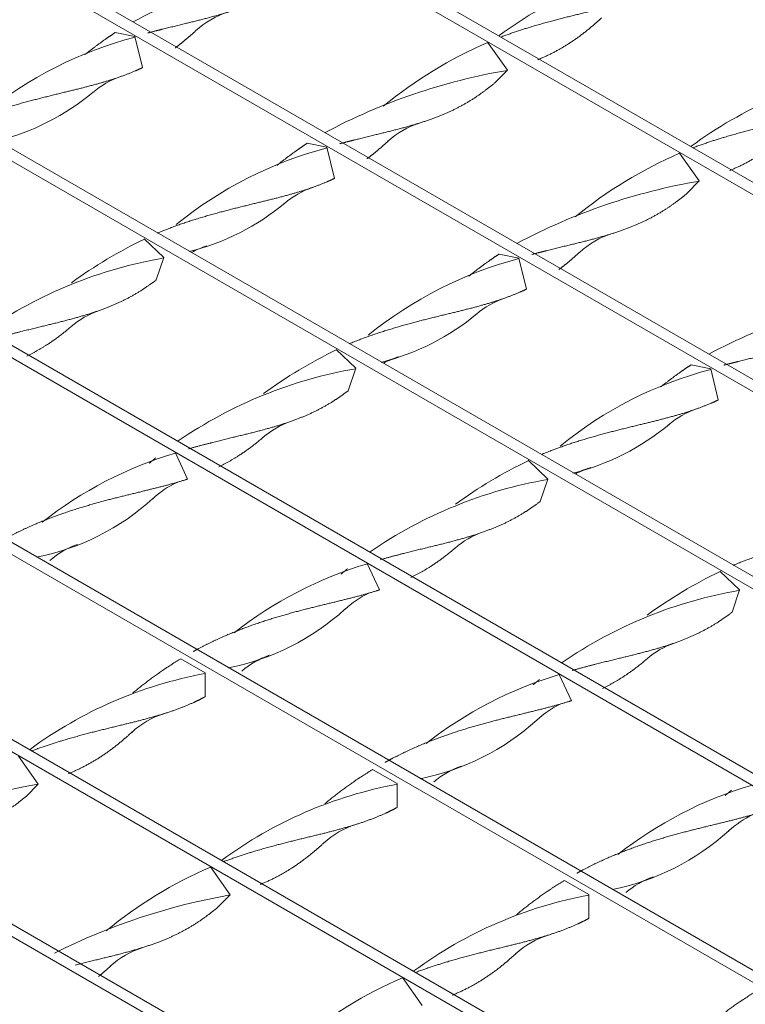
# Model space of a CAD drawing. Units: millimetres. Extents: x 0 to 291, y 0 to 204.
# Drawn here: x 31 to 35, y 112 to 117 of the extents above; entities that cross this region are included whole.
import ezdxf
from ezdxf import colors
from ezdxf.entities.mleader import LeaderData, LeaderLine
from ezdxf.math import Vec2, Vec3

# ---------------------------------------------------------------- set-up
doc = ezdxf.new("R2010")
doc.units = ezdxf.units.MM
for name, color, linetype in [('C-3100_REJA', 7, 'Continuous'), ('DIBUJO', 7, 'Continuous'), ('Predeterminado', 7, 'Continuous')]:
    doc.layers.add(name, color=color, linetype=linetype)

# ---------------------------------------------------------------- blocks, each defined once
blk = doc.blocks.new('SE6')
at = {"layer": 'C-3100_REJA', "color": 7, "linetype": 'Continuous', "lineweight": 13}
for p, q in [((22.2736, 123.9673), (41.8746, 112.6507)), ((22.3301, 124), (41.9311, 112.6833)), ((21.3685, 123.4447), (40.9695, 112.1281)), ((21.4251, 123.4774), (41.0261, 112.1608)), ((20.4634, 122.9222), (40.0644, 111.6055)), ((20.52, 122.9548), (40.121, 111.6382)), ((19.5583, 122.3996), (39.1593, 111.083)), ((19.6149, 122.4323), (39.2159, 111.1156)), ((18.6532, 121.8771), (38.2542, 110.5604)), ((18.7098, 121.9097), (38.3108, 110.5931)), ((17.7481, 121.3545), (37.3491, 110.0379)), ((17.8047, 121.3872), (37.4057, 110.0705)), ((16.843, 120.8973), (36.5571, 109.5153)), ((16.9561, 120.8973), (36.5571, 109.5806)), ((32.0922, 117.246), (31.9878, 117.2672)), ((32.1321, 117.0809), (32.0922, 117.246)), ((34.0679, 117.0673), (33.9631, 117.2155)), ((34.0034, 117.0019), (34.0679, 117.0673)), ((33.1104, 116.6582), (33.006, 116.6794)), ((33.1503, 116.493), (33.1104, 116.6582)), ((35.0861, 116.4794), (34.9814, 116.6277)), ((35.0216, 116.414), (35.0861, 116.4794)), ((32.2453, 116.0735), (32.1408, 116.1729)), ((32.2053, 115.9544), (32.2453, 116.0735)), ((34.1287, 116.0703), (34.0242, 116.0915)), ((34.1686, 115.9051), (34.1287, 116.0703)), ((33.2635, 115.4856), (33.159, 115.585)), ((33.2236, 115.3665), (33.2635, 115.4856)), ((35.1469, 115.4824), (35.0425, 115.5036)), ((35.1868, 115.3172), (35.1469, 115.4824)), ((32.3708, 114.8969), (32.3063, 115.0367)), ((34.2817, 114.8977), (34.1773, 114.9971)), ((34.2418, 114.7786), (34.2817, 114.8977)), ((33.3891, 114.309), (33.3246, 114.4489)), ((35.3, 114.3098), (35.1955, 114.4092)), ((35.26, 114.1907), (35.3, 114.3098)), ((32.464, 113.8688), (32.3346, 113.9435)), ((32.464, 113.742), (32.464, 113.8688)), ((34.4073, 113.7211), (34.3428, 113.861)), ((31.5789, 113.2788), (31.4741, 113.427)), ((33.4823, 113.2809), (33.3529, 113.3556)), ((31.5144, 113.2134), (31.5789, 113.2788)), ((33.4823, 113.1541), (33.4823, 113.2809)), ((32.5971, 112.6909), (32.4924, 112.8391)), ((34.5005, 112.693), (34.3711, 112.7677)), ((32.5326, 112.6255), (32.5971, 112.6909)), ((34.5005, 112.5662), (34.5005, 112.693)), ((33.6153, 112.103), (33.5106, 112.2512))]:
    blk.add_line(p, q, dxfattribs=at)
for centre, radius, start, end in [((33.586, 114.5026), 3.1971, 99.655, 118.0587), ((35.3646, 115.4324), 2.2593, 100.4788, 126.3792), ((32.7237, 116.9388), 0.458, 107.4333, 132.5843), ((32.6344, 115.1897), 2.1236, 104.7704, 129.167), ((34.9032, 115.0506), 2.359, 113.4713, 129.2848), ((34.6042, 113.9147), 3.1971, 99.655, 118.0587), ((36.3828, 114.8445), 2.2593, 100.4788, 126.3792), ((32.163, 116.6039), 0.4538, 108.6649, 130.7395), ((31.0519, 117.933), 1.2786, 284.0006, 309.8147), ((33.7419, 116.3509), 0.458, 107.4333, 132.5843), ((33.6526, 114.6018), 2.1236, 104.7704, 129.167), ((35.9214, 114.4628), 2.359, 113.4713, 129.2848), ((35.6224, 113.3268), 3.1971, 99.655, 118.0587), ((33.1812, 116.016), 0.4538, 108.6649, 130.7395), ((32.0702, 117.3452), 1.2786, 284.0006, 309.8147), ((33.2388, 113.901), 2.5208, 115.7931, 126.0462), ((34.7601, 115.763), 0.458, 107.4333, 132.5843), ((32.6111, 115.6949), 0.4608, 107.3781, 118.3357), ((32.65, 113.7268), 2.3787, 99.7859, 124.4869), ((34.6708, 114.014), 2.1236, 104.7704, 129.167), ((34.1995, 115.4281), 0.4538, 108.6649, 130.7395), ((36.6407, 112.739), 3.1971, 99.655, 118.0587), ((32.0491, 115.3639), 0.4525, 109.3126, 130.7152), ((33.0884, 116.7573), 1.2786, 284.0006, 309.8147), ((34.257, 113.3131), 2.5208, 115.7931, 126.0462), ((33.6293, 115.1071), 0.4608, 107.3781, 118.3357), ((33.6682, 113.1389), 2.3787, 99.7859, 124.4869), ((35.6891, 113.4261), 2.1236, 104.7704, 129.167), ((35.2177, 114.8402), 0.4538, 108.6649, 130.7395), ((33.0673, 114.776), 0.4525, 109.3126, 130.7152), ((34.1066, 116.1694), 1.2786, 284.0006, 309.8147), ((32.9169, 112.9943), 2.1304, 106.6423, 128.1846), ((35.2752, 112.7252), 2.5208, 115.7931, 126.0462), ((34.6476, 114.5192), 0.4608, 107.3781, 118.3357), ((32.54, 114.4106), 0.5207, 115.7164, 132.7053), ((34.6865, 112.551), 2.3787, 99.7859, 124.4869), ((31.3154, 115.7567), 1.299, 281.2613, 312.1856), ((34.0855, 114.1881), 0.4525, 109.3126, 130.7152), ((31.936, 114.1227), 0.4526, 109.2657, 130.6837), ((33.9351, 112.4064), 2.1304, 106.6423, 128.1846), ((36.2935, 112.1373), 2.5208, 115.7931, 126.0462), ((33.5583, 113.8227), 0.5207, 115.7164, 132.7053), ((35.7047, 111.9631), 2.3787, 99.7859, 124.4869), ((32.3337, 115.1689), 1.299, 281.2613, 312.1856), ((35.1038, 113.6002), 0.4525, 109.3126, 130.7152), ((32.9542, 113.5349), 0.4526, 109.2657, 130.6837), ((32.8756, 111.6439), 2.2593, 100.4788, 126.3792), ((34.9533, 111.8186), 2.1304, 106.6423, 128.1846), ((34.5765, 113.2348), 0.5207, 115.7164, 132.7053), ((32.3842, 113.2156), 0.4579, 107.4184, 132.5377), ((33.3519, 114.581), 1.299, 281.2613, 312.1856), ((33.9724, 112.947), 0.4526, 109.2657, 130.6837), ((32.1639, 109.9535), 3.3757, 99.9789, 116.6957), ((33.8938, 111.056), 2.2593, 100.4788, 126.3792), ((35.9716, 111.2307), 2.1304, 106.6423, 128.1846), ((35.5947, 112.647), 0.5207, 115.7164, 132.7053), ((33.4025, 112.6277), 0.4579, 107.4184, 132.5377), ((34.3701, 113.9931), 1.299, 281.2613, 312.1856), ((33.4032, 110.7282), 2.2979, 113.3395, 129.5739), ((34.9907, 112.3591), 0.4526, 109.2657, 130.6837), ((33.1822, 109.3656), 3.3757, 99.9789, 116.6957), ((34.912, 110.4681), 2.2593, 100.4788, 126.3792), ((34.4207, 112.0398), 0.4579, 107.4184, 132.5377), ((32.2711, 111.9744), 0.458, 107.4171, 132.5986), ((34.4214, 110.1404), 2.2979, 113.3395, 129.5739)]:
    blk.add_arc(centre, radius, start, end, dxfattribs=at)
for points, weights, knots in [([(32.1606, 117.265), (32.1949, 117.2742), (32.228, 117.2824), (32.3236, 117.306), (32.4122, 117.3277), (32.5009, 117.3494), (32.5811, 117.374), (32.6614, 117.3987), (32.7332, 117.4307), (32.8051, 117.4626), (32.8704, 117.5048), (32.9289, 117.5426), (32.9852, 117.5898)], [0.988566548085, 0.991181770187, 1, 0.974927912182, 1, 0.974927912182, 1, 0.974927912182, 1, 0.974927912182, 1, 0.977481117224, 0.995413598943], [0, 0, 0, 0.066995, 0.066995, 0.257475, 0.257475, 0.447956, 0.447956, 0.638436, 0.638436, 0.828917, 0.828917, 1, 1, 1]), ([(34.033, 117.243), (34.1085, 117.2714), (34.1824, 117.2938), (34.282, 117.324), (34.3776, 117.3477), (34.4732, 117.3714), (34.5618, 117.393), (34.6505, 117.4147), (34.7307, 117.4394), (34.811, 117.464), (34.8828, 117.496), (34.9183, 117.5118), (34.9531, 117.5305)], [0.990538945501, 0.981255236234, 1, 0.974927912182, 1, 0.974927912182, 1, 0.974927912182, 1, 0.974927912182, 1, 0.987463956091, 0.987463956091], [0, 0, 0, 0.142471, 0.142471, 0.333033, 0.333033, 0.523595, 0.523595, 0.714157, 0.714157, 0.904719, 0.904719, 1, 1, 1]), ([(34.2291, 117.1228), (34.2339, 117.1248), (34.2386, 117.1268), (34.3115, 117.1576), (34.3776, 117.1983), (34.4436, 117.239), (34.5057, 117.2908), (34.536, 117.3162), (34.5671, 117.3447)], [0.996892956575, 0.998336047154, 1, 0.974927912182, 1, 0.974927912182, 1, 0.987583106909, 0.987465088579], [0.1298238, 0.1298238, 0.1298238, 0.1424708, 0.1424708, 0.3330328, 0.3330328, 0.5235949, 0.5235949, 0.6179703, 0.6179703, 0.6179703]), ([(31.8266, 117.15), (31.8793, 117.1921), (31.9339, 117.2306), (31.9602, 117.2492), (31.9878, 117.2672)], [0.988210440338, 0.984404877913, 1, 0.992425358903, 0.989427535514], [0.8240102, 0.8240102, 0.8240102, 0.9424656, 0.9424656, 1, 1, 1]), ([(32.305, 117.1852), (32.3312, 117.2047), (32.3561, 117.2255), (32.3863, 117.2508), (32.4173, 117.2792)], [0.987891628015, 0.989779407239, 1, 0.98763008406, 0.987466157623], [0.1798263, 0.1798263, 0.1798263, 0.2574754, 0.2574754, 0.3514535, 0.3514535, 0.3514535]), ([(31.1919, 116.7908), (31.2867, 116.8298), (31.3813, 116.8595), (31.4811, 116.8909), (31.5774, 116.9152), (31.6738, 116.9395), (31.7635, 116.9611), (31.8532, 116.9828), (31.9346, 117.0068), (32.016, 117.0307), (32.089, 117.0615), (32.1106, 117.0706), (32.1321, 117.0809)], [0.997568838699, 0.976208946003, 1, 0.974927912182, 1, 0.974927912182, 1, 0.974927912182, 1, 0.974927912182, 1, 0.992425358903, 0.989427535514], [0, 0, 0, 0.180709, 0.180709, 0.371148, 0.371148, 0.561587, 0.561587, 0.752026, 0.752026, 0.942466, 0.942466, 1, 1, 1]), ([(33.1788, 116.6771), (33.2131, 116.6863), (33.2462, 116.6945), (33.3418, 116.7182), (33.4305, 116.7398), (33.5191, 116.7615), (33.5994, 116.7862), (33.6796, 116.8108), (33.7515, 116.8428), (33.8234, 116.8748), (33.8887, 116.917), (33.9472, 116.9548), (34.0034, 117.0019)], [0.988566548085, 0.991181770187, 1, 0.974927912182, 1, 0.974927912182, 1, 0.974927912182, 1, 0.974927912182, 1, 0.977481117224, 0.995413598943], [0, 0, 0, 0.066995, 0.066995, 0.257475, 0.257475, 0.447956, 0.447956, 0.638436, 0.638436, 0.828917, 0.828917, 1, 1, 1]), ([(35.0512, 116.6551), (35.1267, 116.6835), (35.2007, 116.706), (35.3002, 116.7362), (35.3958, 116.7598), (35.4914, 116.7835), (35.5801, 116.8052), (35.6688, 116.8268), (35.749, 116.8515), (35.8292, 116.8761), (35.9011, 116.9081), (35.9366, 116.9239), (35.9713, 116.9427)], [0.990538945501, 0.981255236234, 1, 0.974927912182, 1, 0.974927912182, 1, 0.974927912182, 1, 0.974927912182, 1, 0.987463956091, 0.987463956091], [0, 0, 0, 0.142471, 0.142471, 0.333033, 0.333033, 0.523595, 0.523595, 0.714157, 0.714157, 0.904719, 0.904719, 1, 1, 1]), ([(35.2473, 116.535), (35.2521, 116.5369), (35.2568, 116.5389), (35.3298, 116.5697), (35.3958, 116.6104), (35.4619, 116.6511), (35.5239, 116.703), (35.5543, 116.7283), (35.5853, 116.7568)], [0.996892956575, 0.998336047154, 1, 0.974927912182, 1, 0.974927912182, 1, 0.987583106909, 0.987465088579], [0.1298238, 0.1298238, 0.1298238, 0.1424708, 0.1424708, 0.3330328, 0.3330328, 0.5235949, 0.5235949, 0.6179703, 0.6179703, 0.6179703]), ([(33.3232, 116.5974), (33.3494, 116.6168), (33.3743, 116.6376), (33.4046, 116.6629), (33.4355, 116.6913)], [0.987891628015, 0.989779407239, 1, 0.98763008406, 0.987466157623], [0.1798263, 0.1798263, 0.1798263, 0.2574754, 0.2574754, 0.3514535, 0.3514535, 0.3514535]), ([(32.8449, 116.5621), (32.8975, 116.6042), (32.9521, 116.6427), (32.9785, 116.6613), (33.006, 116.6794)], [0.988210440338, 0.984404877913, 1, 0.992425358903, 0.989427535514], [0.8240102, 0.8240102, 0.8240102, 0.9424656, 0.9424656, 1, 1, 1]), ([(32.2101, 116.2029), (32.305, 116.2419), (32.3995, 116.2716), (32.4994, 116.303), (32.5957, 116.3273), (32.692, 116.3516), (32.7817, 116.3733), (32.8715, 116.3949), (32.9529, 116.4189), (33.0343, 116.4428), (33.1072, 116.4736), (33.1289, 116.4827), (33.1503, 116.493)], [0.997568838699, 0.976208946003, 1, 0.974927912182, 1, 0.974927912182, 1, 0.974927912182, 1, 0.974927912182, 1, 0.992425358903, 0.989427535514], [0, 0, 0, 0.180709, 0.180709, 0.371148, 0.371148, 0.561587, 0.561587, 0.752026, 0.752026, 0.942466, 0.942466, 1, 1, 1]), ([(34.197, 116.0892), (34.2314, 116.0984), (34.2644, 116.1066), (34.36, 116.1303), (34.4487, 116.152), (34.5374, 116.1737), (34.6176, 116.1983), (34.6978, 116.2229), (34.7697, 116.2549), (34.8416, 116.2869), (34.9069, 116.3291), (34.9654, 116.3669), (35.0216, 116.414)], [0.988566548085, 0.991181770187, 1, 0.974927912182, 1, 0.974927912182, 1, 0.974927912182, 1, 0.974927912182, 1, 0.977481117224, 0.995413598943], [0, 0, 0, 0.066995, 0.066995, 0.257475, 0.257475, 0.447956, 0.447956, 0.638436, 0.638436, 0.828917, 0.828917, 1, 1, 1]), ([(33.8631, 115.9742), (33.9158, 116.0163), (33.9704, 116.0549), (33.9967, 116.0734), (34.0242, 116.0915)], [0.988210440338, 0.984404877913, 1, 0.992425358903, 0.989427535514], [0.8240102, 0.8240102, 0.8240102, 0.9424656, 0.9424656, 1, 1, 1]), ([(34.3414, 116.0095), (34.3676, 116.0289), (34.3926, 116.0498), (34.4228, 116.075), (34.4537, 116.1034)], [0.987891628015, 0.989779407239, 1, 0.98763008406, 0.987466157623], [0.1798263, 0.1798263, 0.1798263, 0.2574754, 0.2574754, 0.3514535, 0.3514535, 0.3514535]), ([(31.3573, 115.6452), (31.412, 115.6609), (31.4643, 115.6741), (31.5606, 115.6984), (31.6504, 115.7201), (31.7401, 115.7417), (31.8215, 115.7657), (31.9029, 115.7896), (31.9758, 115.8204), (32.0488, 115.8512), (32.1148, 115.8919), (32.1606, 115.9201), (32.2053, 115.9544)], [0.987586223455, 0.986225913665, 1, 0.974927912182, 1, 0.974927912182, 1, 0.974927912182, 1, 0.974927912182, 1, 0.982502553279, 0.989427535514], [0, 0, 0, 0.104698, 0.104698, 0.295274, 0.295274, 0.485849, 0.485849, 0.676425, 0.676425, 0.867, 0.867, 1, 1, 1]), ([(33.2284, 115.615), (33.3232, 115.654), (33.4178, 115.6837), (33.5176, 115.7151), (33.6139, 115.7394), (33.7102, 115.7637), (33.8, 115.7854), (33.8897, 115.807), (33.9711, 115.831), (34.0525, 115.855), (34.1255, 115.8857), (34.1471, 115.8949), (34.1686, 115.9051)], [0.9975688387, 0.976208946003, 1, 0.974927912182, 1, 0.974927912182, 1, 0.974927912182, 1, 0.974927912182, 1, 0.992425358903, 0.989427535514], [0, 0, 0, 0.180709, 0.180709, 0.371148, 0.371148, 0.561587, 0.561587, 0.752026, 0.752026, 0.942466, 0.942466, 1, 1, 1]), ([(35.2153, 115.5014), (35.2496, 115.5106), (35.2827, 115.5188), (35.3783, 115.5424), (35.4669, 115.5641), (35.5556, 115.5858), (35.6358, 115.6104), (35.7161, 115.6351), (35.7879, 115.667), (35.8598, 115.699), (35.9251, 115.7412), (35.9836, 115.779), (36.0399, 115.8262)], [0.988566548085, 0.991181770187, 1, 0.974927912182, 1, 0.974927912182, 1, 0.974927912182, 1, 0.974927912182, 1, 0.977481117224, 0.995413598943], [0, 0, 0, 0.066995, 0.066995, 0.257475, 0.257475, 0.447956, 0.447956, 0.638436, 0.638436, 0.828917, 0.828917, 1, 1, 1]), ([(31.5184, 115.5502), (31.5747, 115.5774), (31.6259, 115.6106), (31.6912, 115.6528), (31.753, 115.7061), (31.7536, 115.7066), (31.7542, 115.7071)], [0.991651535195, 0.980218566141, 1, 0.974927912182, 1, 0.99975989174, 0.999524382377], [0.144913, 0.144913, 0.144913, 0.2952737, 0.2952737, 0.4858492, 0.4858492, 0.4876743, 0.4876743, 0.4876743]), ([(34.8813, 115.3863), (34.934, 115.4285), (34.9886, 115.467), (35.0149, 115.4856), (35.0425, 115.5036)], [0.988210440338, 0.984404877913, 1, 0.992425358903, 0.989427535514], [0.8240102, 0.8240102, 0.8240102, 0.9424656, 0.9424656, 1, 1, 1]), ([(32.3755, 115.0573), (32.4302, 115.073), (32.4825, 115.0862), (32.5789, 115.1105), (32.6686, 115.1322), (32.7583, 115.1538), (32.8397, 115.1778), (32.9211, 115.2018), (32.9941, 115.2325), (33.067, 115.2633), (33.1331, 115.304), (33.1788, 115.3322), (33.2236, 115.3665)], [0.987586223455, 0.986225913665, 1, 0.974927912182, 1, 0.974927912182, 1, 0.974927912182, 1, 0.974927912182, 1, 0.982502553279, 0.989427535514], [0, 0, 0, 0.104698, 0.104698, 0.295274, 0.295274, 0.485849, 0.485849, 0.676425, 0.676425, 0.867, 0.867, 1, 1, 1]), ([(34.2466, 115.0271), (34.3414, 115.0661), (34.436, 115.0959), (34.5358, 115.1272), (34.6321, 115.1515), (34.7285, 115.1758), (34.8182, 115.1975), (34.9079, 115.2192), (34.9893, 115.2431), (35.0707, 115.2671), (35.1437, 115.2978), (35.1653, 115.307), (35.1868, 115.3172)], [0.9975688387, 0.976208946003, 1, 0.974927912182, 1, 0.974927912182, 1, 0.974927912182, 1, 0.974927912182, 1, 0.992425358903, 0.989427535514], [0, 0, 0, 0.180709, 0.180709, 0.371148, 0.371148, 0.561587, 0.561587, 0.752026, 0.752026, 0.942466, 0.942466, 1, 1, 1]), ([(32.5367, 114.9623), (32.5929, 114.9896), (32.6442, 115.0227), (32.7095, 115.0649), (32.7713, 115.1182), (32.7719, 115.1187), (32.7724, 115.1192)], [0.991651535195, 0.980218566141, 1, 0.974927912182, 1, 0.99975989174, 0.999524382377], [0.144913, 0.144913, 0.144913, 0.2952737, 0.2952737, 0.4858492, 0.4858492, 0.4876743, 0.4876743, 0.4876743]), ([(32.1679, 114.9811), (32.1766, 114.9885), (32.1852, 114.9958), (32.1933, 115.0026), (32.2016, 115.0095)], [0.99513138212, 0.997267995532, 1, 0.997446794958, 0.995413598942], [0.95987885, 0.95987885, 0.95987885, 0.98061808, 0.98061808, 1, 1, 1]), ([(31.3823, 114.5695), (31.3967, 114.5775), (31.4111, 114.5851), (31.5074, 114.6362), (31.6072, 114.6762), (31.707, 114.7162), (31.8066, 114.7464), (31.9061, 114.7766), (32.0017, 114.8002), (32.0973, 114.8239), (32.186, 114.8456), (32.2746, 114.8673), (32.3549, 114.8919), (32.3628, 114.8944), (32.3708, 114.8969)], [0.993527356437, 0.996182387887, 1, 0.974927912182, 1, 0.974927912182, 1, 0.974927912182, 1, 0.974927912182, 1, 0.974927912182, 1, 0.997446794958, 0.995413598942], [0, 0, 0, 0.02898, 0.02898, 0.219308, 0.219308, 0.409635, 0.409635, 0.599963, 0.599963, 0.790291, 0.790291, 0.980618, 0.980618, 1, 1, 1]), ([(33.3938, 114.4694), (33.4485, 114.4851), (33.5008, 114.4983), (33.5971, 114.5226), (33.6868, 114.5443), (33.7766, 114.566), (33.858, 114.5899), (33.9394, 114.6139), (34.0123, 114.6447), (34.0853, 114.6754), (34.1513, 114.7161), (34.197, 114.7443), (34.2418, 114.7786)], [0.987586223455, 0.986225913665, 1, 0.974927912182, 1, 0.974927912182, 1, 0.974927912182, 1, 0.974927912182, 1, 0.982502553279, 0.989427535514], [0, 0, 0, 0.104698, 0.104698, 0.295274, 0.295274, 0.485849, 0.485849, 0.676425, 0.676425, 0.867, 0.867, 1, 1, 1]), ([(35.2648, 114.4393), (35.3597, 114.4783), (35.4542, 114.508), (35.5541, 114.5394), (35.6504, 114.5637), (35.7467, 114.588), (35.8364, 114.6096), (35.9262, 114.6313), (36.0076, 114.6552), (36.089, 114.6792), (36.1619, 114.71), (36.1836, 114.7191), (36.205, 114.7293)], [0.9975688387, 0.976208946003, 1, 0.974927912182, 1, 0.974927912182, 1, 0.974927912182, 1, 0.974927912182, 1, 0.992425358903, 0.989427535514], [0, 0, 0, 0.180709, 0.180709, 0.371148, 0.371148, 0.561587, 0.561587, 0.752026, 0.752026, 0.942466, 0.942466, 1, 1, 1]), ([(33.5549, 114.3744), (33.6111, 114.4017), (33.6624, 114.4348), (33.7277, 114.477), (33.7895, 114.5303), (33.7901, 114.5308), (33.7907, 114.5313)], [0.991651535195, 0.980218566141, 1, 0.974927912182, 1, 0.99975989174, 0.999524382377], [0.144913, 0.144913, 0.144913, 0.2952737, 0.2952737, 0.4858492, 0.4858492, 0.4876743, 0.4876743, 0.4876743]), ([(33.1861, 114.3932), (33.1948, 114.4006), (33.2035, 114.4079), (33.2116, 114.4148), (33.2198, 114.4216)], [0.99513138212, 0.997267995532, 1, 0.997446794958, 0.995413598942], [0.95987885, 0.95987885, 0.95987885, 0.98061808, 0.98061808, 1, 1, 1]), ([(32.4006, 113.9816), (32.4149, 113.9896), (32.4293, 113.9972), (32.5256, 114.0483), (32.6254, 114.0883), (32.7252, 114.1283), (32.8248, 114.1585), (32.9244, 114.1887), (33.0199, 114.2124), (33.1155, 114.236), (33.2042, 114.2577), (33.2929, 114.2794), (33.3731, 114.304), (33.3811, 114.3065), (33.3891, 114.309)], [0.993527356437, 0.996182387887, 1, 0.974927912182, 1, 0.974927912182, 1, 0.974927912182, 1, 0.974927912182, 1, 0.974927912182, 1, 0.997446794958, 0.995413598942], [0, 0, 0, 0.02898, 0.02898, 0.219308, 0.219308, 0.409635, 0.409635, 0.599963, 0.599963, 0.790291, 0.790291, 0.980618, 0.980618, 1, 1, 1]), ([(34.412, 113.8816), (34.4667, 113.8973), (34.519, 113.9105), (34.6153, 113.9348), (34.7051, 113.9564), (34.7948, 113.9781), (34.8762, 114.002), (34.9576, 114.026), (35.0305, 114.0568), (35.1035, 114.0875), (35.1695, 114.1283), (35.2153, 114.1565), (35.26, 114.1907)], [0.987586223455, 0.986225913665, 1, 0.974927912182, 1, 0.974927912182, 1, 0.974927912182, 1, 0.974927912182, 1, 0.982502553279, 0.989427535514], [0, 0, 0, 0.104698, 0.104698, 0.295274, 0.295274, 0.485849, 0.485849, 0.676425, 0.676425, 0.867, 0.867, 1, 1, 1]), ([(32.0804, 113.7617), (32.1583, 113.8267), (32.2432, 113.8847), (32.2875, 113.915), (32.3346, 113.9435)], [0.997519491974, 0.976236461296, 1, 0.987463956091, 0.987463956091], [0.7241026, 0.7241026, 0.7241026, 0.904719, 0.904719, 1, 1, 1]), ([(34.5731, 113.7866), (34.6294, 113.8138), (34.6806, 113.8469), (34.7459, 113.8891), (34.8077, 113.9424), (34.8083, 113.9429), (34.8089, 113.9434)], [0.991651535195, 0.980218566141, 1, 0.974927912182, 1, 0.99975989174, 0.999524382377], [0.144913, 0.144913, 0.144913, 0.2952737, 0.2952737, 0.4858492, 0.4858492, 0.4876743, 0.4876743, 0.4876743]), ([(34.2044, 113.8053), (34.213, 113.8127), (34.2217, 113.82), (34.2298, 113.8269), (34.2381, 113.8337)], [0.99513138212, 0.997267995532, 1, 0.997446794958, 0.995413598942], [0.95987885, 0.95987885, 0.95987885, 0.98061808, 0.98061808, 1, 1, 1]), ([(31.5439, 113.4545), (31.6195, 113.4829), (31.6934, 113.5053), (31.793, 113.5355), (31.8886, 113.5592), (31.9841, 113.5828), (32.0728, 113.6045), (32.1615, 113.6262), (32.2417, 113.6508), (32.3219, 113.6755), (32.3938, 113.7074), (32.4293, 113.7232), (32.464, 113.742)], [0.990538945501, 0.981255236234, 1, 0.974927912182, 1, 0.974927912182, 1, 0.974927912182, 1, 0.974927912182, 1, 0.987463956091, 0.987463956091], [0, 0, 0, 0.142471, 0.142471, 0.333033, 0.333033, 0.523595, 0.523595, 0.714157, 0.714157, 0.904719, 0.904719, 1, 1, 1]), ([(33.4188, 113.3937), (33.4332, 113.4017), (33.4475, 113.4093), (33.5438, 113.4604), (33.6437, 113.5004), (33.7435, 113.5404), (33.843, 113.5706), (33.9426, 113.6008), (34.0382, 113.6245), (34.1337, 113.6481), (34.2224, 113.6698), (34.3111, 113.6915), (34.3913, 113.7161), (34.3993, 113.7186), (34.4073, 113.7211)], [0.993527356437, 0.996182387887, 1, 0.974927912182, 1, 0.974927912182, 1, 0.974927912182, 1, 0.974927912182, 1, 0.974927912182, 1, 0.997446794958, 0.995413598942], [0, 0, 0, 0.02898, 0.02898, 0.219308, 0.219308, 0.409635, 0.409635, 0.599963, 0.599963, 0.790291, 0.790291, 0.980618, 0.980618, 1, 1, 1]), ([(31.7401, 113.3343), (31.7448, 113.3363), (31.7496, 113.3383), (31.8225, 113.369), (31.8886, 113.4097), (31.9546, 113.4505), (32.0167, 113.5023), (32.047, 113.5276), (32.0781, 113.5561)], [0.996892956575, 0.998336047154, 1, 0.974927912182, 1, 0.974927912182, 1, 0.987583106909, 0.987465088579], [0.1298238, 0.1298238, 0.1298238, 0.1424708, 0.1424708, 0.3330328, 0.3330328, 0.5235949, 0.5235949, 0.6179703, 0.6179703, 0.6179703]), ([(33.0987, 113.1738), (33.1765, 113.2388), (33.2615, 113.2969), (33.3058, 113.3271), (33.3529, 113.3556)], [0.997519491974, 0.976236461296, 1, 0.987463956091, 0.987463956091], [0.7241026, 0.7241026, 0.7241026, 0.904719, 0.904719, 1, 1, 1]), ([(35.2226, 113.2174), (35.2313, 113.2248), (35.2399, 113.2322), (35.248, 113.239), (35.2563, 113.2458)], [0.99513138212, 0.997267995532, 1, 0.997446794958, 0.995413598942], [0.95987885, 0.95987885, 0.95987885, 0.98061808, 0.98061808, 1, 1, 1]), ([(30.7572, 112.906), (30.8528, 112.9296), (30.9415, 112.9513), (31.0301, 112.973), (31.1104, 112.9976), (31.1906, 113.0223), (31.2625, 113.0542), (31.3343, 113.0862), (31.3997, 113.1284), (31.4582, 113.1662), (31.5144, 113.2134)], [1, 0.974927912182, 1, 0.974927912182, 1, 0.974927912182, 1, 0.974927912182, 1, 0.977481117224, 0.995413598943], [0, 0, 0, 0.204158, 0.204158, 0.408316, 0.408316, 0.612474, 0.612474, 0.816632, 0.816632, 1, 1, 1]), ([(32.5622, 112.8666), (32.6377, 112.895), (32.7117, 112.9174), (32.8112, 112.9476), (32.9068, 112.9713), (33.0024, 112.9949), (33.0911, 113.0166), (33.1797, 113.0383), (33.26, 113.0629), (33.3402, 113.0876), (33.4121, 113.1196), (33.4475, 113.1353), (33.4823, 113.1541)], [0.990538945501, 0.981255236234, 1, 0.974927912182, 1, 0.974927912182, 1, 0.974927912182, 1, 0.974927912182, 1, 0.987463956091, 0.987463956091], [0, 0, 0, 0.142471, 0.142471, 0.333033, 0.333033, 0.523595, 0.523595, 0.714157, 0.714157, 0.904719, 0.904719, 1, 1, 1]), ([(34.437, 112.8059), (34.4514, 112.8138), (34.4658, 112.8214), (34.5621, 112.8725), (34.6619, 112.9125), (34.7617, 112.9525), (34.8613, 112.9827), (34.9608, 113.0129), (35.0564, 113.0366), (35.152, 113.0603), (35.2407, 113.0819), (35.3293, 113.1036), (35.4096, 113.1283), (35.4175, 113.1307), (35.4255, 113.1333)], [0.993527356437, 0.996182387887, 1, 0.974927912182, 1, 0.974927912182, 1, 0.974927912182, 1, 0.974927912182, 1, 0.974927912182, 1, 0.997446794958, 0.995413598942], [0, 0, 0, 0.02898, 0.02898, 0.219308, 0.219308, 0.409635, 0.409635, 0.599963, 0.599963, 0.790291, 0.790291, 0.980618, 0.980618, 1, 1, 1]), ([(32.7583, 112.7464), (32.7631, 112.7484), (32.7678, 112.7504), (32.8408, 112.7811), (32.9068, 112.8219), (32.9728, 112.8626), (33.0349, 112.9144), (33.0653, 112.9398), (33.0963, 112.9683)], [0.996892956575, 0.998336047154, 1, 0.974927912182, 1, 0.974927912182, 1, 0.987583106909, 0.987465088579], [0.1298238, 0.1298238, 0.1298238, 0.1424708, 0.1424708, 0.3330328, 0.3330328, 0.5235949, 0.5235949, 0.6179703, 0.6179703, 0.6179703]), ([(34.1169, 112.586), (34.1948, 112.6509), (34.2797, 112.709), (34.324, 112.7393), (34.3711, 112.7677)], [0.997519491974, 0.976236461296, 1, 0.987463956091, 0.987463956091], [0.7241026, 0.7241026, 0.7241026, 0.904719, 0.904719, 1, 1, 1]), ([(31.7754, 112.3181), (31.871, 112.3417), (31.9597, 112.3634), (32.0484, 112.3851), (32.1286, 112.4098), (32.2088, 112.4344), (32.2807, 112.4664), (32.3526, 112.4983), (32.4179, 112.5405), (32.4764, 112.5783), (32.5326, 112.6255)], [1, 0.974927912182, 1, 0.974927912182, 1, 0.974927912182, 1, 0.974927912182, 1, 0.977481117224, 0.995413598943], [0, 0, 0, 0.204158, 0.204158, 0.408316, 0.408316, 0.612474, 0.612474, 0.816632, 0.816632, 1, 1, 1]), ([(33.5804, 112.2787), (33.6559, 112.3071), (33.7299, 112.3295), (33.8294, 112.3597), (33.925, 112.3834), (34.0206, 112.4071), (34.1093, 112.4287), (34.198, 112.4504), (34.2782, 112.4751), (34.3584, 112.4997), (34.4303, 112.5317), (34.4658, 112.5475), (34.5005, 112.5662)], [0.990538945501, 0.981255236234, 1, 0.974927912182, 1, 0.974927912182, 1, 0.974927912182, 1, 0.974927912182, 1, 0.987463956091, 0.987463956091], [0, 0, 0, 0.142471, 0.142471, 0.333033, 0.333033, 0.523595, 0.523595, 0.714157, 0.714157, 0.904719, 0.904719, 1, 1, 1]), ([(33.7765, 112.1585), (33.7813, 112.1605), (33.786, 112.1625), (33.859, 112.1933), (33.925, 112.234), (33.9911, 112.2747), (34.0531, 112.3265), (34.0835, 112.3519), (34.1146, 112.3804)], [0.996892956575, 0.998336047154, 1, 0.974927912182, 1, 0.974927912182, 1, 0.987583106909, 0.987465088579], [0.1298238, 0.1298238, 0.1298238, 0.1424708, 0.1424708, 0.3330328, 0.3330328, 0.5235949, 0.5235949, 0.6179703, 0.6179703, 0.6179703]), ([(31.8982, 112.2568), (31.9009, 112.259), (31.9035, 112.2612), (31.9337, 112.2864), (31.9646, 112.3148)], [0.997891029328, 0.998896989282, 1, 0.987645237578, 0.98746657757], [0.1951764, 0.1951764, 0.1951764, 0.2041581, 0.2041581, 0.304761, 0.304761, 0.304761]), ([(35.1351, 111.9981), (35.213, 112.063), (35.2979, 112.1211), (35.3422, 112.1514), (35.3893, 112.1799)], [0.997519491974, 0.976236461296, 1, 0.987463956091, 0.987463956091], [0.7241026, 0.7241026, 0.7241026, 0.904719, 0.904719, 1, 1, 1])]:
    blk.add_rational_spline(points, weights, degree=2, knots=knots, dxfattribs=at)
blk = doc.blocks.new('_DOT')
at = {"color": 0, "linetype": 'ByBlock', "lineweight": -2}
blk.add_line((-0.5, 0), (-1, 0), dxfattribs=at)
at = {"color": 0, "linetype": 'ByBlock', "const_width": 0.5}
blk.add_lwpolyline([(-0.25, 0, 1), (0.25, 0, 1)], format="xyb", close=True, dxfattribs=at)

msp = doc.modelspace()

# ---------------------------------------------------------------- block references
at = {"layer": 'DIBUJO'}
msp.add_blockref('SE6', (0, 0), dxfattribs=at)

# ---------------------------------------------------------------- leaders
at = {"layer": 'Predeterminado', "color": 7, "linetype": 'Continuous', "lineweight": 25}
ml = msp.add_multileader_mtext('Standard', dxfattribs=at)
ml.set_content('{\\pxsm0.9;\\fArial TUR|b0||i0||c0|p34;\\W1.;Fuente modelo " Beu ".\\P}', color=256)
ml.set_leader_properties()
ml.set_arrow_properties(name='DOT')
ml.build(insert=Vec2(0, 0))
ml.multileader.update_dxf_attribs({"leader_type": 0, "dogleg_length": 0, "arrow_head_size": 2.5})
ctx = ml.context
ctx.base_point, ctx.char_height, ctx.arrow_head_size, ctx.landing_gap_size = Vec3(6.63944, 192.24358), 2.5, 2.5, 0.875
notes = []
notes.append((ctx, [(0, (0, 0, 0), (0, 0), (1, 0), 1, [])]))
ctx.mtext.insert = Vec3(8.63944, 193.51358)
ml = msp.add_multileader_mtext('Standard', dxfattribs=at)
ml.set_content('{\\pxsm0.9;\\fArial|b0||i0||c0|p34;\\W1.;Revision: 01 - 11/11/2016\\P}', color=256)
ml.set_leader_properties()
ml.set_arrow_properties(name='DOT')
ml.build(insert=Vec2(0, 0))
ml.multileader.update_dxf_attribs({"leader_type": 0, "dogleg_length": 0, "arrow_head_size": 2})
ctx = ml.context
ctx.base_point, ctx.char_height, ctx.arrow_head_size, ctx.landing_gap_size = Vec3(7.13738, 188.10071), 2, 2, 0.7
notes.append((ctx, [(0, (0, 0, 0), (0, 0), (1, 0), 1, [])]))
ctx.mtext.insert = Vec3(9.13738, 189.11771)
for ctx, leaders in notes:
    for number, flags, end, landing, length, lines in leaders:
        leader = LeaderData()
        leader.index, (leader.has_last_leader_line, leader.has_dogleg_vector, leader.attachment_direction) = number, flags
        leader.last_leader_point, leader.dogleg_vector, leader.dogleg_length = Vec3(end), Vec3(landing), length
        for number, points, colour, breaks in lines:
            line = LeaderLine()
            line.index, line.vertices, line.color, line.breaks = number, Vec3.list(points), colors.encode_raw_color(colour), breaks
            leader.lines.append(line)
        ctx.leaders.append(leader)

doc.saveas('drawing.dxf')
